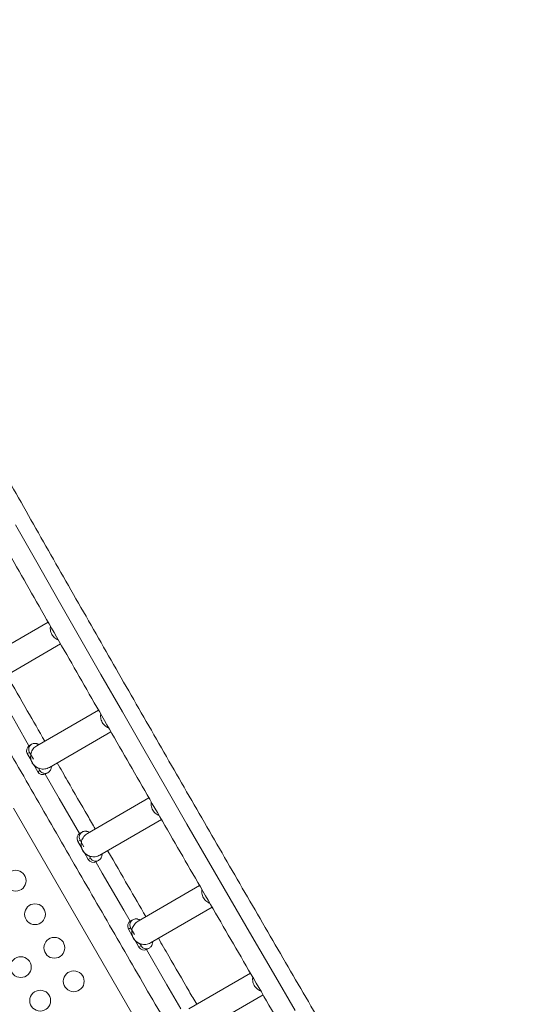
# Model space of a CAD drawing. Units: millimetres. Extents: x -16 to 565, y -61 to 660.
# Drawn here: x 327 to 348, y 244 to 286 of the extents above; entities that cross this region are included whole.
import ezdxf

# ---------------------------------------------------------------- set-up
doc = ezdxf.new("R2010")
doc.units = ezdxf.units.MM
doc.header["$LTSCALE"] = 20
doc.layers.add('CONTOUR', color=7, linetype='Continuous')

msp = doc.modelspace()

# ---------------------------------------------------------------- linework, layer by layer
at = {"layer": 'CONTOUR', "linetype": 'Continuous', "lineweight": 15}
for p, q in [((328.25903, 260.41482), (325.66978, 258.91992)), ((326.19486, 258.01046), (328.77964, 259.50278)), ((330.36906, 256.72487), (327.78199, 255.23123)), ((328.30707, 254.32177), (330.89156, 255.81393)), ((327.56312, 255.29253), (327.47138, 255.23956)), ((327.38108, 254.89871), (327.47282, 254.95167)), ((327.54243, 254.61924), (327.38108, 254.89871)), ((327.47282, 254.95167), (327.44643, 255.01728)), ((327.47282, 254.95167), (327.63759, 254.66628)), ((327.81864, 254.14083), (327.65549, 254.42341)), ((327.91038, 254.19379), (327.85729, 254.28574)), ((327.81864, 254.14083), (327.91038, 254.19379)), ((327.954, 254.13814), (327.91038, 254.19379)), ((327.98694, 254.11148), (327.954, 254.13814)), ((328.15898, 254.04861), (328.25072, 254.10157)), ((332.48643, 253.03916), (329.90248, 251.54731)), ((331.91461, 243.73861), (326.79638, 252.60364)), ((330.42755, 250.63786), (333.01058, 252.12917)), ((329.6836, 251.60861), (329.59186, 251.55565)), ((329.50156, 251.2148), (329.5933, 251.26776)), ((329.66291, 250.93533), (329.50156, 251.2148)), ((329.5933, 251.26776), (329.56691, 251.33337)), ((329.5933, 251.26776), (329.75807, 250.98237)), ((329.93913, 250.45692), (329.77597, 250.7395)), ((330.03087, 250.50988), (329.97778, 250.60183)), ((329.93913, 250.45692), (330.03087, 250.50988)), ((330.07448, 250.45422), (330.03087, 250.50988)), ((330.10742, 250.42757), (330.07448, 250.45422)), ((330.27946, 250.36469), (330.3712, 250.41766)), ((334.61076, 249.35747), (332.02663, 247.86552)), ((332.5517, 246.95606), (335.13679, 248.44856)), ((331.71745, 247.58597), (331.69106, 247.65157)), ((331.80775, 247.92682), (331.71601, 247.87385)), ((331.62571, 247.533), (331.71745, 247.58597)), ((331.78706, 247.25354), (331.62571, 247.533)), ((331.71745, 247.58597), (331.88222, 247.30058)), ((332.06328, 246.77512), (331.90012, 247.05771)), ((332.06328, 246.77512), (332.15502, 246.82809)), ((332.15502, 246.82809), (332.10193, 246.92003)), ((332.19863, 246.77243), (332.15502, 246.82809)), ((332.23157, 246.74577), (332.19863, 246.77243)), ((332.40361, 246.6829), (332.49535, 246.73586)), ((336.74241, 245.68), (334.1579, 244.18783)), ((334.68297, 243.27838), (337.27009, 244.77205))]:
    msp.add_line(p, q, dxfattribs=at)
at = {"layer": 'CONTOUR', "linetype": 'Continuous', "lineweight": 15, "flags": 128}
for points in [[(326.88701, 264.50163), (327.78003, 262.93087), (328.67477, 261.36015), (329.57116, 259.78954), (330.46916, 258.21916), (331.3687, 256.6491), (332.26974, 255.07945), (333.17222, 253.51031), (334.07608, 251.94177), (334.98127, 250.37394), (335.88773, 248.80691), (336.7954, 247.24077), (337.70424, 245.67562), (338.61418, 244.11156)], [(326.02302, 257.72524), (326.02938, 257.71411), (326.92501, 256.14791), (327.45225, 255.22731)], [(328.13513, 254.03651), (328.72083, 253.01657), (329.56943, 251.54102)], [(330.25435, 250.35204), (330.52236, 249.88725), (331.42514, 248.3236), (331.69358, 247.85922)], [(332.38095, 246.67133), (333.23444, 245.19876), (333.82489, 244.18157)]]:
    msp.add_lwpolyline(points, dxfattribs=at)
at = {"layer": 'CONTOUR', "linetype": 'Continuous', "lineweight": 15}
for centre in [(326.89148, 249.56351), (327.7041, 248.15602), (328.51671, 246.74852), (327.10922, 245.93591), (329.32933, 245.34103), (327.92184, 244.52842)]:
    msp.add_circle(centre, 0.43756, dxfattribs=at)
for centre, start, end in [((327.59666, 255.02398), 120.162055, 210.161143), ((328.03492, 254.26489), 209.838857, 299.837945), ((329.71714, 251.34007), 120.162055, 210.161143), ((330.15541, 250.58098), 209.838857, 299.837945), ((331.84129, 247.65827), 120.162055, 210.161143), ((332.27956, 246.89918), 209.838857, 299.837945)]:
    msp.add_arc(centre, 0.24934, start, end, dxfattribs=at)
for points, knots in [([(359.30074, 210.63282), (359.29695, 210.63906), (359.00551, 211.11876), (358.42631, 212.07376), (357.56314, 213.49896), (356.69988, 214.92705), (355.83661, 216.35771), (354.97337, 217.79092), (354.1102, 219.22661), (353.24715, 220.66468), (352.38426, 222.10507), (351.52159, 223.5477), (350.65918, 224.99248), (349.79707, 226.43934), (348.93532, 227.88821), (348.07396, 229.33901), (347.21305, 230.79165), (346.35263, 232.24606), (345.49274, 233.70217), (344.63344, 235.15989), (343.77477, 236.61914), (342.91677, 238.07986), (342.05949, 239.54195), (341.20298, 241.00534), (340.34729, 242.46995), (339.49245, 243.9357), (338.63852, 245.40252), (337.78554, 246.87033), (336.93356, 248.33904), (336.08261, 249.80858), (335.23276, 251.27887), (334.38404, 252.74983), (333.5365, 254.22138), (332.69019, 255.69344), (331.84514, 257.16593), (331.00141, 258.63878), (330.15904, 260.11191), (329.31808, 261.58523), (328.47857, 263.05866), (327.64056, 264.53214), (326.80409, 266.00557), (325.9692, 267.47888), (325.13594, 268.95199), (324.30437, 270.42482), (323.47451, 271.8973), (322.64641, 273.36933), (321.82013, 274.84085), (320.9957, 276.31178), (320.17317, 277.78203), (319.35258, 279.25153), (318.53398, 280.7202), (317.71741, 282.18795), (316.90291, 283.65472), (316.09053, 285.12042), (315.28031, 286.58497), (314.47231, 288.04829), (313.66651, 289.51032), (312.86315, 290.97089), (312.24745, 292.09195), (311.90014, 292.72575), (311.81908, 292.87367)], [0, 0, 0, 0, 0.00023402, 0.01799016, 0.03574635, 0.05350257, 0.07125882, 0.08901509, 0.10677138, 0.1245277, 0.14228404, 0.1600404, 0.17779678, 0.19555318, 0.2133096, 0.23106603, 0.24882248, 0.26657894, 0.28433542, 0.30209191, 0.31984841, 0.33760492, 0.35536145, 0.37311798, 0.39087451, 0.40863106, 0.42638761, 0.44414416, 0.46190072, 0.47965728, 0.49741384, 0.51517041, 0.53292697, 0.55068354, 0.5684401, 0.58619665, 0.60395321, 0.62170975, 0.6394663, 0.65722283, 0.67497936, 0.69273588, 0.71049238, 0.72824888, 0.74600537, 0.76376184, 0.7815183, 0.79927474, 0.81703117, 0.83478758, 0.85254397, 0.87030034, 0.8880567, 0.90581303, 0.92356934, 0.94132562, 0.95908189, 0.97683812, 0.99459433, 1, 1, 1, 1]), ([(310.51946, 292.12333), (310.78449, 291.64013), (311.31638, 290.67043), (312.11809, 289.21234), (312.92376, 287.74966), (313.73172, 286.28562), (314.54189, 284.82035), (315.35424, 283.35391), (316.16872, 281.88638), (316.98528, 280.41785), (317.80388, 278.94839), (318.62448, 277.47807), (319.44703, 276.00699), (320.2715, 274.53521), (321.09783, 273.06282), (321.92598, 271.58989), (322.75591, 270.11651), (323.58757, 268.64275), (324.42092, 267.16869), (325.25591, 265.69441), (326.0925, 264.21999), (326.93065, 262.74551), (327.7703, 261.27104), (328.61142, 259.79667), (329.45396, 258.32247), (330.29788, 256.84853), (331.14312, 255.37492), (331.98965, 253.90172), (332.83741, 252.42901), (333.68637, 250.95687), (334.53648, 249.48537), (335.38769, 248.01461), (336.23995, 246.54464), (337.09323, 245.07557), (337.94747, 243.60745), (338.80264, 242.14037), (339.65867, 240.67442), (340.51554, 239.20966), (341.37318, 237.74618), (342.23157, 236.28405), (343.09064, 234.82335), (343.95036, 233.36417), (344.81068, 231.90657), (345.67155, 230.45064), (346.53293, 228.99646), (347.39476, 227.5441), (348.25702, 226.09364), (349.11964, 224.64516), (349.98258, 223.19873), (350.84579, 221.75444), (351.70924, 220.31235), (352.57287, 218.87256), (353.43664, 217.43512), (354.3005, 216.00013), (355.1644, 214.56767), (356.02831, 213.13776), (356.89215, 211.71068), (357.54982, 210.62575), (357.91949, 210.01723), (358.00129, 209.88258)], [0, 0, 0, 0, 0.01764866, 0.03541804, 0.05318739, 0.07095671, 0.08872601, 0.10649529, 0.12426454, 0.14203377, 0.15980298, 0.17757217, 0.19534135, 0.2131105, 0.23087964, 0.24864877, 0.26641788, 0.28418697, 0.30195606, 0.31972513, 0.3374942, 0.35526325, 0.3730323, 0.39080134, 0.40857037, 0.42633939, 0.44410842, 0.46187744, 0.47964645, 0.49741547, 0.51518448, 0.5329535, 0.55072251, 0.56849153, 0.58626055, 0.60402957, 0.6217986, 0.63956764, 0.65733668, 0.67510573, 0.69287479, 0.71064385, 0.72841293, 0.74618202, 0.76395112, 0.78172024, 0.79948937, 0.81725852, 0.83502768, 0.85279686, 0.87056606, 0.88833528, 0.90610452, 0.92387378, 0.94164306, 0.95941237, 0.9771817, 0.99495106, 1, 1, 1, 1]), ([(306.96455, 290.0709), (306.98309, 290.03707), (307.26808, 289.517), (307.82109, 288.50967), (308.62456, 287.04832), (309.43046, 285.58549), (310.23858, 284.12136), (311.04892, 282.65599), (311.86143, 281.18947), (312.67607, 279.72186), (313.49279, 278.25326), (314.31154, 276.78373), (315.13229, 275.31335), (315.95499, 273.84221), (316.7796, 272.37039), (317.60607, 270.89795), (318.43436, 269.42499), (319.26442, 267.95157), (320.09621, 266.47779), (320.92969, 265.00371), (321.76481, 263.52941), (322.60152, 262.05499), (323.43978, 260.5805), (324.27955, 259.10604), (325.12078, 257.63168), (325.96343, 256.1575), (326.80744, 254.68358), (327.65279, 253.21), (328.49941, 251.73683), (329.34727, 250.26416), (330.19632, 248.79207), (331.04651, 247.32063), (331.8978, 245.84992), (332.75015, 244.38002), (333.6035, 242.91101), (334.45781, 241.44297), (335.31304, 239.97598), (336.16914, 238.51011), (337.02607, 237.04545), (337.88378, 235.58206), (338.74221, 234.12004), (339.60134, 232.65946), (340.46111, 231.20039), (341.32147, 229.74292), (342.18238, 228.28713), (343.04379, 226.83308), (343.90566, 225.38086), (344.76794, 223.93055), (345.63059, 222.48222), (346.49355, 221.03595), (347.35679, 219.59183), (348.22025, 218.14991), (349.0839, 216.7103), (349.94767, 215.27305), (350.81154, 213.83824), (351.67544, 212.40598), (352.53934, 210.97627), (353.40319, 209.54939), (354.03885, 208.50094), (354.38653, 207.92858), (354.44633, 207.83013)], [0, 0, 0, 0, 0.00123629, 0.01900567, 0.03677505, 0.0545444, 0.07231373, 0.09008304, 0.10785232, 0.12562158, 0.14339082, 0.16116003, 0.17892923, 0.19669841, 0.21446757, 0.23223672, 0.25000585, 0.26777496, 0.28554407, 0.30331316, 0.32108224, 0.33885131, 0.35662037, 0.37438942, 0.39215847, 0.40992751, 0.42769654, 0.44546557, 0.4632346, 0.48100362, 0.49877264, 0.51654166, 0.53431068, 0.55207971, 0.56984873, 0.58761776, 0.60538679, 0.62315583, 0.64092487, 0.65869392, 0.67646298, 0.69423204, 0.71200112, 0.7297702, 0.7475393, 0.76530841, 0.78307754, 0.80084668, 0.81861583, 0.836385, 0.85415419, 0.8719234, 0.88969263, 0.90746187, 0.92523114, 0.94300044, 0.96076976, 0.9785391, 0.99630847, 1, 1, 1, 1]), ([(338.05104, 201.60868), (337.94847, 201.79525), (337.57815, 202.4689), (336.93766, 203.6311), (336.12964, 205.09516), (335.31927, 206.56054), (334.50677, 208.02706), (333.69213, 209.49467), (332.87541, 210.96328), (332.05666, 212.43281), (331.23591, 213.90318), (330.41321, 215.37432), (329.5886, 216.84615), (328.76213, 218.31858), (327.93384, 219.79154), (327.10378, 221.26496), (326.27199, 222.73875), (325.43851, 224.21282), (324.60339, 225.68712), (323.76668, 227.16155), (322.92842, 228.63603), (322.08865, 230.11049), (321.24742, 231.58485), (320.40477, 233.05903), (319.56076, 234.53295), (318.71541, 236.00654), (317.86879, 237.4797), (317.02093, 238.95237), (316.17188, 240.42447), (315.32169, 241.89591), (314.4704, 243.36662), (313.61805, 244.83651), (312.7647, 246.30552), (311.91039, 247.77356), (311.05516, 249.24055), (310.19905, 250.70642), (309.34213, 252.17109), (308.48442, 253.63447), (307.62598, 255.09649), (306.76686, 256.55707), (305.90709, 258.01614), (305.04673, 259.47361), (304.18582, 260.92941), (303.32441, 262.38345), (302.46254, 263.83567), (301.60026, 265.28598), (300.73761, 266.73431), (299.87465, 268.18058), (299.01141, 269.62471), (298.14795, 271.06662), (297.2843, 272.50624), (296.42053, 273.94349), (295.55666, 275.37829), (294.69276, 276.81056), (293.82886, 278.24027), (292.96501, 279.66715), (292.32941, 280.7155), (291.98179, 281.28775), (291.92204, 281.38611)], [0, 0, 0, 0, 0.00701672, 0.02533512, 0.0436535, 0.06197184, 0.08029017, 0.09860847, 0.11692675, 0.13524501, 0.15356324, 0.17188146, 0.19019966, 0.20851785, 0.22683602, 0.24515417, 0.26347231, 0.28179044, 0.30010856, 0.31842666, 0.33674476, 0.35506285, 0.37338093, 0.39169901, 0.41001707, 0.42833514, 0.4466532, 0.46497126, 0.48328932, 0.50160737, 0.51992543, 0.53824349, 0.55656155, 0.57487961, 0.59319768, 0.61151575, 0.62983383, 0.64815191, 0.66647, 0.68478811, 0.70310622, 0.72142434, 0.73974248, 0.75806062, 0.77637879, 0.79469696, 0.81301516, 0.83133337, 0.8496516, 0.86796985, 0.88628811, 0.9046064, 0.92292472, 0.94124305, 0.95956142, 0.9778798, 0.99619822, 1, 1, 1, 1]), ([(333.55687, 201.2623), (333.51927, 201.33056), (333.21315, 201.88637), (332.63634, 202.93099), (331.82634, 204.39617), (331.01395, 205.86263), (330.19948, 207.33015), (329.38292, 208.79869), (328.56432, 210.26815), (327.74372, 211.73846), (326.92117, 213.20954), (326.0967, 214.68132), (325.27037, 216.15371), (324.44222, 217.62664), (323.61229, 219.10002), (322.78063, 220.57378), (321.94728, 222.04784), (321.11229, 223.52212), (320.2757, 224.99654), (319.43755, 226.47103), (318.5979, 227.94549), (317.75678, 229.41986), (316.91424, 230.89406), (316.07032, 232.368), (315.22508, 233.84161), (314.37855, 235.31481), (313.53079, 236.78752), (312.68183, 238.25967), (311.83172, 239.73116), (310.98051, 241.20193), (310.12825, 242.67189), (309.27497, 244.14097), (308.42073, 245.60908), (307.56556, 247.07616), (306.70953, 248.54212), (305.85266, 250.00688), (304.99501, 251.47036), (304.13663, 252.93249), (303.27756, 254.39318), (302.41784, 255.85237), (301.55752, 257.30996), (300.69665, 258.76589), (299.83527, 260.22007), (298.97343, 261.67243), (298.11118, 263.12289), (297.24856, 264.57138), (296.38562, 266.0178), (295.5224, 267.4621), (294.65896, 268.90418), (293.79533, 270.34398), (292.93156, 271.78141), (292.0677, 273.2164), (291.2038, 274.64886), (290.33989, 276.07878), (289.47604, 277.50585), (288.81843, 278.59068), (288.44883, 279.19911), (288.36709, 279.33366)], [0, 0, 0, 0, 0.00262088, 0.02133929, 0.04005766, 0.05877602, 0.07749435, 0.09621266, 0.11493094, 0.13364921, 0.15236746, 0.17108568, 0.18980389, 0.20852209, 0.22724027, 0.24595844, 0.26467659, 0.28339473, 0.30211286, 0.32083098, 0.33954909, 0.3582672, 0.3769853, 0.39570339, 0.41442147, 0.43313956, 0.45185764, 0.47057572, 0.4892938, 0.50801188, 0.52672996, 0.54544804, 0.56416612, 0.58288421, 0.60160231, 0.62032041, 0.63903852, 0.65775663, 0.67647476, 0.69519289, 0.71391104, 0.73262919, 0.75134737, 0.77006555, 0.78878375, 0.80750197, 0.8262202, 0.84493846, 0.86365673, 0.88237503, 0.90109334, 0.91981168, 0.93853004, 0.95724843, 0.97596685, 0.99468529, 1, 1, 1, 1]), ([(287.06764, 278.58341), (287.07137, 278.57727), (287.36275, 278.09767), (287.94189, 277.14278), (288.80506, 275.71757), (289.66832, 274.28949), (290.53159, 272.85883), (291.39483, 271.42561), (292.258, 269.98993), (293.12105, 268.55185), (293.98394, 267.11146), (294.84661, 265.66884), (295.70902, 264.22405), (296.57113, 262.77719), (297.43288, 261.32832), (298.29424, 259.87752), (299.15515, 258.42488), (300.01557, 256.97047), (300.87546, 255.51436), (301.73476, 254.05664), (302.59343, 252.59739), (303.45143, 251.13668), (304.3087, 249.67459), (305.16521, 248.2112), (306.02091, 246.74658), (306.87575, 245.28083), (307.72968, 243.81401), (308.58266, 242.3462), (309.43464, 240.87749), (310.28558, 239.40795), (311.13544, 237.93766), (311.98416, 236.4667), (312.8317, 234.99515), (313.67801, 233.52309), (314.52306, 232.0506), (315.36679, 230.57775), (316.20916, 229.10463), (317.05012, 227.63131), (317.88963, 226.15787), (318.72764, 224.6844), (319.56411, 223.21097), (320.399, 221.73765), (321.23225, 220.26454), (322.06383, 218.79171), (322.89369, 217.31924), (323.72178, 215.8472), (324.54807, 214.37568), (325.3725, 212.90475), (326.19503, 211.4345), (327.01562, 209.965), (327.83422, 208.49634), (328.65079, 207.02858), (329.46528, 205.56182), (330.2777, 204.0961), (331.08778, 202.63163), (331.7118, 201.50198), (332.06502, 200.86096), (332.14972, 200.70723)], [0, 0, 0, 0, 0.00024323, 0.01899463, 0.03774608, 0.05649755, 0.07524906, 0.09400059, 0.11275215, 0.13150374, 0.15025534, 0.16900697, 0.18775862, 0.20651029, 0.22526198, 0.24401368, 0.2627654, 0.28151714, 0.30026889, 0.31902066, 0.33777243, 0.35652422, 0.37527602, 0.39402783, 0.41277964, 0.43153146, 0.45028329, 0.46903512, 0.48778696, 0.5065388, 0.52529064, 0.54404249, 0.56279433, 0.58154617, 0.60029801, 0.61904985, 0.63780168, 0.6565535, 0.67530532, 0.69405714, 0.71280894, 0.73156073, 0.75031252, 0.76906429, 0.78781605, 0.8065678, 0.82531953, 0.84407124, 0.86282294, 0.88157462, 0.90032628, 0.91907793, 0.93782955, 0.95658114, 0.97533272, 0.99408427, 1, 1, 1, 1]), ([(328.35456, 260.24736), (328.35127, 260.23019), (328.34151, 260.17933), (328.34708, 260.09239), (328.36993, 259.99171), (328.41297, 259.8974), (328.47312, 259.81295), (328.54892, 259.74288), (328.61987, 259.69536), (328.66711, 259.67886), (328.68197, 259.67367)], [0, 0, 0, 0, 0.07316453, 0.21665716, 0.36014979, 0.50364242, 0.64713505, 0.79062768, 0.93412031, 1, 1, 1, 1]), ([(328.11339, 255.42256), (327.86966, 255.84798), (327.34467, 256.76434), (326.81497, 257.69036), (326.52929, 258.19094), (326.52388, 258.20042)], [0, 0, 0, 0, 0.45949962, 0.98976634, 1, 1, 1, 1]), ([(330.46624, 256.55544), (330.46317, 256.53934), (330.45368, 256.48954), (330.45932, 256.4037), (330.48213, 256.30302), (330.52518, 256.20871), (330.58533, 256.12425), (330.66113, 256.0542), (330.73178, 256.00683), (330.7787, 255.99042), (330.79325, 255.98534)], [0, 0, 0, 0, 0.06900516, 0.21335866, 0.35771217, 0.50206567, 0.64641917, 0.79077267, 0.93512618, 1, 1, 1, 1]), ([(327.56312, 255.29253), (327.54824, 255.28261), (327.50875, 255.25629), (327.46213, 255.19293), (327.43406, 255.10621), (327.4423, 255.04692), (327.44643, 255.01728)], [0, 0, 0, 0, 0.16778237, 0.44518824, 0.72259412, 1, 1, 1, 1]), ([(327.84819, 255.28363), (327.84884, 255.2852), (327.85104, 255.29051), (327.82984, 255.29885), (327.79133, 255.31371), (327.7407, 255.32501), (327.69046, 255.32885), (327.62849, 255.32298), (327.58533, 255.30287), (327.56312, 255.29253)], [0, 0, 0, 0, 0.082039373, 0.277616743, 0.492539021, 0.608730952, 0.731627911, 0.861901823, 1, 1, 1, 1]), ([(327.54336, 254.63639), (327.54178, 254.6355), (327.53952, 254.63422), (327.5423, 254.61815), (327.54711, 254.60092), (327.55512, 254.57859), (327.57686, 254.52858), (327.61896, 254.45841), (327.67883, 254.39279), (327.73061, 254.35025), (327.76714, 254.32577), (327.79892, 254.3082), (327.83628, 254.29117), (327.86052, 254.28423), (327.87287, 254.28287), (327.87436, 254.28508), (327.87497, 254.28599)], [0, 0, 0, 0, 0.06746201, 0.09655535, 0.12288062, 0.14983858, 0.18037227, 0.30438419, 0.42179098, 0.4770753, 0.52975749, 0.58399701, 0.64381187, 0.79071793, 0.91429504, 1, 1, 1, 1]), ([(328.25072, 254.10157), (328.26674, 254.11228), (328.29826, 254.13334), (328.34282, 254.18434), (328.37447, 254.24675), (328.38965, 254.30464), (328.39638, 254.34537), (328.39884, 254.35611), (328.39438, 254.35499), (328.39404, 254.35491)], [0, 0, 0, 0, 0.1077077, 0.2119122, 0.41046569, 0.59907023, 0.78245736, 0.98362183, 1, 1, 1, 1]), ([(330.23073, 251.73683), (330.12618, 251.91835), (329.73911, 252.59037), (329.20745, 253.51533), (328.78087, 254.2589), (328.63589, 254.51162)], [0, 0, 0, 0, 0.19632641, 0.72685427, 1, 1, 1, 1]), ([(327.98694, 254.11148), (328.00655, 254.10031), (328.04577, 254.07797), (328.11312, 254.06592), (328.18059, 254.07117), (328.22607, 254.08772), (328.24813, 254.10012), (328.25072, 254.10157)], [0, 0, 0, 0, 0.24196533, 0.48393066, 0.72589598, 0.96786131, 1, 1, 1, 1]), ([(332.58589, 252.86638), (332.58318, 252.85198), (332.57411, 252.80389), (332.57987, 252.71978), (332.6026, 252.61911), (332.64567, 252.5248), (332.70581, 252.44033), (332.78164, 252.37033), (332.85126, 252.32345), (332.89708, 252.30736), (332.91054, 252.30263)], [0, 0, 0, 0, 0.06243416, 0.20855832, 0.35468248, 0.50080664, 0.6469308, 0.79305495, 0.93917911, 1, 1, 1, 1]), ([(329.6836, 251.60861), (329.66872, 251.5987), (329.62923, 251.57238), (329.58262, 251.50902), (329.55454, 251.4223), (329.56279, 251.36301), (329.56691, 251.33337)], [0, 0, 0, 0, 0.16778237, 0.44518824, 0.72259412, 1, 1, 1, 1]), ([(329.96867, 251.59972), (329.96932, 251.60129), (329.97153, 251.6066), (329.95032, 251.61494), (329.91181, 251.62979), (329.86119, 251.6411), (329.81094, 251.64494), (329.74897, 251.63907), (329.70581, 251.61896), (329.6836, 251.60861)], [0, 0, 0, 0, 0.082039373, 0.277616743, 0.492539021, 0.608730952, 0.731627911, 0.861901823, 1, 1, 1, 1]), ([(329.66385, 250.95248), (329.66226, 250.95159), (329.66, 250.95031), (329.66279, 250.93424), (329.6676, 250.91701), (329.6756, 250.89468), (329.69734, 250.84467), (329.73945, 250.7745), (329.79932, 250.70888), (329.85109, 250.66634), (329.88762, 250.64186), (329.9194, 250.62428), (329.95677, 250.60726), (329.981, 250.60031), (329.99336, 250.59896), (329.99485, 250.60117), (329.99546, 250.60207)], [0, 0, 0, 0, 0.067462011, 0.096555354, 0.122880621, 0.149838577, 0.180372268, 0.304384189, 0.421790978, 0.4770753, 0.529757494, 0.58399701, 0.643811872, 0.790717934, 0.914295037, 1, 1, 1, 1]), ([(330.3712, 250.41766), (330.38722, 250.42837), (330.41874, 250.44943), (330.4633, 250.50043), (330.49496, 250.56284), (330.51014, 250.62073), (330.51686, 250.66146), (330.51933, 250.6722), (330.51486, 250.67108), (330.51453, 250.671)], [0, 0, 0, 0, 0.1077077, 0.2119122, 0.41046569, 0.59907023, 0.78245736, 0.98362183, 1, 1, 1, 1]), ([(332.35508, 248.05515), (332.10774, 248.48302), (331.5771, 249.40096), (331.04379, 250.32495), (330.75805, 250.82114), (330.7548, 250.82679)], [0, 0, 0, 0, 0.463260769, 0.993881043, 1, 1, 1, 1]), ([(330.10742, 250.42757), (330.12703, 250.4164), (330.16625, 250.39406), (330.23361, 250.38201), (330.30107, 250.38725), (330.34656, 250.40381), (330.36862, 250.41621), (330.3712, 250.41766)], [0, 0, 0, 0, 0.241965328, 0.483930656, 0.725895983, 0.967861311, 1, 1, 1, 1]), ([(334.71021, 249.18563), (334.70742, 249.17088), (334.69827, 249.12245), (334.704, 249.03798), (334.72675, 248.93731), (334.76982, 248.843), (334.82996, 248.75854), (334.90577, 248.68849), (334.97638, 248.64114), (335.02325, 248.62475), (335.03776, 248.61968)], [0, 0, 0, 0, 0.06354339, 0.20877286, 0.35400234, 0.49923182, 0.64446129, 0.78969077, 0.93492025, 1, 1, 1, 1]), ([(331.80775, 247.92682), (331.79287, 247.9169), (331.75338, 247.89058), (331.70677, 247.82723), (331.67869, 247.74051), (331.68694, 247.68121), (331.69106, 247.65157)], [0, 0, 0, 0, 0.16778237, 0.44518824, 0.72259412, 1, 1, 1, 1]), ([(332.09282, 247.91792), (332.09347, 247.91949), (332.09568, 247.9248), (332.07448, 247.93315), (332.03596, 247.948), (331.98534, 247.9593), (331.93509, 247.96314), (331.87312, 247.95727), (331.82996, 247.93716), (331.80775, 247.92682)], [0, 0, 0, 0, 0.082039373, 0.277616743, 0.492539021, 0.608730952, 0.731627911, 0.861901823, 1, 1, 1, 1]), ([(331.788, 247.27069), (331.78641, 247.26979), (331.78415, 247.26851), (331.78694, 247.25245), (331.79175, 247.23521), (331.79975, 247.21288), (331.82149, 247.16287), (331.8636, 247.0927), (331.92347, 247.02709), (331.97524, 246.98455), (332.01177, 246.96007), (332.04355, 246.94249), (332.08092, 246.92546), (332.10515, 246.91852), (332.11751, 246.91717), (332.119, 246.91937), (332.11961, 246.92028)], [0, 0, 0, 0, 0.067462011, 0.096555354, 0.122880621, 0.149838577, 0.180372268, 0.304384189, 0.421790978, 0.4770753, 0.529757494, 0.58399701, 0.643811872, 0.790717934, 0.914295037, 1, 1, 1, 1]), ([(332.49535, 246.73586), (332.51137, 246.74657), (332.54289, 246.76763), (332.58745, 246.81863), (332.61911, 246.88104), (332.63429, 246.93893), (332.64101, 246.97966), (332.64348, 246.9904), (332.63901, 246.98929), (332.63868, 246.9892)], [0, 0, 0, 0, 0.1077077, 0.2119122, 0.41046569, 0.59907023, 0.78245736, 0.98362183, 1, 1, 1, 1]), ([(334.48672, 244.37768), (334.3797, 244.56182), (333.98835, 245.23522), (333.45311, 246.1581), (333.02532, 246.89712), (332.88112, 247.14625)], [0, 0, 0, 0, 0.19967917, 0.73020751, 1, 1, 1, 1]), ([(332.23157, 246.74577), (332.25118, 246.7346), (332.2904, 246.71227), (332.35776, 246.70022), (332.42522, 246.70546), (332.47071, 246.72201), (332.49277, 246.73441), (332.49535, 246.73586)], [0, 0, 0, 0, 0.241965328, 0.483930656, 0.725895983, 0.967861311, 1, 1, 1, 1]), ([(336.84167, 245.50911), (336.8388, 245.49398), (336.82956, 245.44516), (336.83526, 245.3603), (336.85802, 245.25963), (336.90109, 245.16531), (336.96124, 245.08087), (337.03703, 245.01078), (337.10853, 244.96299), (337.15637, 244.94631), (337.17182, 244.94093)], [0, 0, 0, 0, 0.06483373, 0.20921068, 0.35358762, 0.49796457, 0.64234151, 0.78671846, 0.9310954, 1, 1, 1, 1])]:
    msp.add_open_spline(points, degree=3, knots=knots, dxfattribs=at)
for points in [[(328.30707, 254.32177), (328.27649, 254.30638), (328.21535, 254.27559), (328.11437, 254.25334), (328.01143, 254.24994), (327.90956, 254.26711), (327.81294, 254.30377), (327.7252, 254.35862), (327.64974, 254.42952), (327.58944, 254.51375), (327.54664, 254.60809), (327.52297, 254.70889), (327.51934, 254.8123), (327.5359, 254.91431), (327.57196, 255.01111), (327.62638, 255.09856), (327.69614, 255.17489), (327.75337, 255.21245), (327.78199, 255.23123)], [(330.42755, 250.63786), (330.39698, 250.62246), (330.33584, 250.59168), (330.23485, 250.56943), (330.13191, 250.56603), (330.03005, 250.5832), (329.93342, 250.61986), (329.84568, 250.67471), (329.77022, 250.74561), (329.70993, 250.82984), (329.66712, 250.92418), (329.64345, 251.02498), (329.63982, 251.12839), (329.65639, 251.2304), (329.69245, 251.3272), (329.74686, 251.41465), (329.81662, 251.49098), (329.87386, 251.52854), (329.90248, 251.54731)], [(332.5517, 246.95606), (332.52113, 246.94067), (332.45999, 246.90988), (332.359, 246.88763), (332.25606, 246.88423), (332.1542, 246.9014), (332.05757, 246.93806), (331.96984, 246.99291), (331.89437, 247.06381), (331.83408, 247.14805), (331.79127, 247.24238), (331.7676, 247.34318), (331.76397, 247.44659), (331.78054, 247.5486), (331.8166, 247.6454), (331.87101, 247.73285), (331.94077, 247.80918), (331.99801, 247.84674), (332.02663, 247.86552)]]:
    msp.add_open_spline(points, degree=3, dxfattribs=at)

doc.saveas('drawing.dxf')
